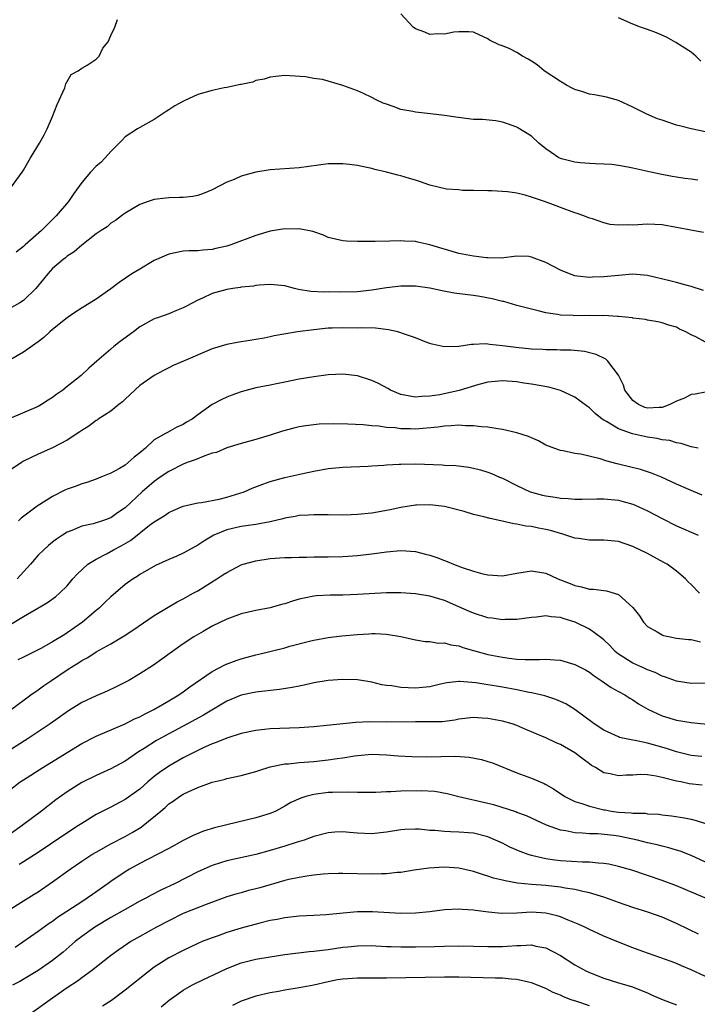
# Model space of a CAD drawing. Units: inches. Extents: x 2532000 to 2535000, y 1560000 to 1563000.
# Drawn here: x 2532052 to 2532146, y 1560658 to 1560794 of the extents above; entities that cross this region are included whole.
import ezdxf

# ---------------------------------------------------------------- set-up
doc = ezdxf.new("R2010")
doc.units = ezdxf.units.IN
doc.header["$MEASUREMENT"] = 0
doc.layers.add('LD25321560_2ft', color=33, linetype='Continuous')

msp = doc.modelspace()

# ---------------------------------------------------------------- linework, layer by layer
at = {"layer": 'LD25321560_2ft'}
for points, elevation in [([(2532147, 1560778.6), (2532145.01, 1560778.99), (2532143.41, 1560779.41), (2532143, 1560779.5), (2532141, 1560780.18), (2532140.39, 1560780.39), (2532138.91, 1560781), (2532137, 1560782), (2532135, 1560782.88), (2532133.34, 1560783.34), (2532131.68, 1560783.68), (2532131, 1560783.75), (2532130.1, 1560784.1), (2532129, 1560784.39), (2532128.6, 1560784.6), (2532127.83, 1560785), (2532127, 1560785.52), (2532124.75, 1560787), (2532123.79, 1560787.79), (2532123, 1560788.3), (2532122.57, 1560788.57), (2532121.79, 1560789), (2532121, 1560789.52), (2532120, 1560790), (2532119, 1560790.43), (2532118.56, 1560790.56), (2532117.22, 1560791.22), (2532117, 1560791.41), (2532115.88, 1560791.88), (2532115, 1560792.3), (2532114.38, 1560792.38), (2532113, 1560792.36), (2532112.3, 1560792.3), (2532111, 1560792.02), (2532110.07, 1560792.07), (2532109, 1560791.98), (2532108.31, 1560792.31), (2532107, 1560792.75), (2532106.7, 1560793), (2532105, 1560794.83)], 7450), ([(2532051.32, 1560771), (2532052.8, 1560773), (2532053, 1560773.32), (2532053.95, 1560775), (2532055.18, 1560777), (2532055.84, 1560778.16), (2532056.26, 1560779), (2532057, 1560780.69), (2532057.64, 1560782.36), (2532058.66, 1560784.66), (2532058.78, 1560785), (2532058.81, 1560785.19), (2532059.54, 1560786.46), (2532060.52, 1560787), (2532061, 1560787.34), (2532061.75, 1560787.75), (2532063, 1560788.57), (2532063.43, 1560789), (2532063.91, 1560790.09), (2532064.63, 1560791), (2532065, 1560791.87), (2532065.55, 1560793), (2532065.94, 1560794.06)], 7450), ([(2532146.33, 1560788.33), (2532145.64, 1560789), (2532145, 1560789.56), (2532142.91, 1560790.91), (2532141.61, 1560791.61), (2532140.23, 1560792.23), (2532139, 1560792.69), (2532138.04, 1560793), (2532137, 1560793.4), (2532135, 1560794.28)], 7452), ([(2532145.92, 1560771.92), (2532145, 1560772.08), (2532144.14, 1560772.14), (2532143, 1560772.33), (2532142.41, 1560772.41), (2532140.73, 1560772.73), (2532139.46, 1560773), (2532137, 1560773.58), (2532136.31, 1560773.69), (2532135, 1560773.95), (2532134.07, 1560774.07), (2532133, 1560774.14), (2532131.85, 1560774.15), (2532131, 1560774.23), (2532129.7, 1560774.3), (2532129, 1560774.39), (2532127.15, 1560774.85), (2532127, 1560774.89), (2532126.78, 1560775), (2532125.73, 1560775.73), (2532125, 1560776.22), (2532124.01, 1560777), (2532123, 1560777.96), (2532121.14, 1560779.14), (2532121, 1560779.22), (2532119.7, 1560779.7), (2532119, 1560779.93), (2532118.09, 1560780.09), (2532116.26, 1560780.26), (2532115, 1560780.29), (2532112.58, 1560780.58), (2532111, 1560780.85), (2532109.08, 1560781.08), (2532107, 1560781.28), (2532106.64, 1560781.36), (2532105, 1560781.67), (2532103.93, 1560782.07), (2532103, 1560782.37), (2532102.54, 1560782.54), (2532101.59, 1560783), (2532101, 1560783.32), (2532099.87, 1560783.87), (2532099, 1560784.23), (2532097, 1560784.96), (2532094.21, 1560785.79), (2532093, 1560785.95), (2532091.86, 1560786.14), (2532089.69, 1560786.31), (2532089, 1560786.33), (2532087.78, 1560786.22), (2532087, 1560786.13), (2532086.15, 1560785.85), (2532085, 1560785.63), (2532084.58, 1560785.42), (2532083, 1560785.12), (2532082.91, 1560785.09), (2532081, 1560784.69), (2532080.65, 1560784.65), (2532079, 1560784.29), (2532077, 1560783.73), (2532075.13, 1560782.87), (2532073.84, 1560782.16), (2532073, 1560781.59), (2532072.63, 1560781.37), (2532071, 1560780.28), (2532069, 1560779.18), (2532068.71, 1560779), (2532067, 1560777.87), (2532066.56, 1560777.44), (2532066.19, 1560777), (2532065, 1560775.89), (2532064.26, 1560775), (2532063.63, 1560774.37), (2532063, 1560773.83), (2532062.2, 1560773), (2532061, 1560771.62), (2532059.9, 1560770.1), (2532059.17, 1560769), (2532057.49, 1560767), (2532056.23, 1560765.77), (2532055.48, 1560765), (2532053.23, 1560763), (2532053, 1560762.78), (2532051.99, 1560762.01)], 7448), ([(2532146.7, 1560764.7), (2532144.98, 1560765.02), (2532143, 1560765.42), (2532141, 1560765.77), (2532139, 1560765.86), (2532137, 1560765.74), (2532136.25, 1560765.75), (2532135, 1560765.72), (2532133.83, 1560765.83), (2532133, 1560766.02), (2532131.43, 1560766.57), (2532131, 1560766.67), (2532130.2, 1560767), (2532129.31, 1560767.31), (2532129, 1560767.44), (2532127, 1560768.15), (2532126.4, 1560768.4), (2532124.79, 1560769), (2532123, 1560769.59), (2532122.15, 1560769.85), (2532121, 1560770.12), (2532119.69, 1560770.31), (2532117.55, 1560770.45), (2532117, 1560770.44), (2532115, 1560770.5), (2532113.5, 1560770.5), (2532113, 1560770.57), (2532111.3, 1560770.7), (2532109.95, 1560771), (2532109.2, 1560771.2), (2532109, 1560771.22), (2532107.71, 1560771.71), (2532107, 1560771.9), (2532106.17, 1560772.17), (2532105, 1560772.51), (2532104.6, 1560772.6), (2532103, 1560773.03), (2532101.39, 1560773.39), (2532101, 1560773.51), (2532100.32, 1560773.68), (2532099, 1560773.94), (2532097.9, 1560774.1), (2532097, 1560774.19), (2532095, 1560774.18), (2532091, 1560773.61), (2532087, 1560773.35), (2532085, 1560773), (2532083, 1560772.46), (2532082.02, 1560772.02), (2532081, 1560771.63), (2532079, 1560770.57), (2532077.89, 1560770.11), (2532077, 1560769.82), (2532076.31, 1560769.69), (2532075, 1560769.55), (2532074.49, 1560769.51), (2532073, 1560769.48), (2532072.58, 1560769.42), (2532071, 1560769.24), (2532070.17, 1560769), (2532069, 1560768.57), (2532067, 1560767.38), (2532066.47, 1560767), (2532065.65, 1560766.35), (2532065, 1560765.98), (2532064.5, 1560765.5), (2532063.71, 1560765), (2532063, 1560764.52), (2532061, 1560762.96), (2532059.97, 1560762.03), (2532059, 1560761.45), (2532058.76, 1560761.24), (2532058.46, 1560761), (2532057, 1560759.73), (2532056.35, 1560759), (2532055.74, 1560758.26), (2532054.66, 1560757), (2532053, 1560755.32), (2532052.46, 1560755), (2532051, 1560754.19)], 7446), ([(2532146.73, 1560756.73), (2532145, 1560757.29), (2532144.64, 1560757.36), (2532143, 1560757.83), (2532142.07, 1560758.07), (2532139, 1560758.79), (2532137, 1560758.95), (2532135, 1560758.8), (2532133, 1560758.62), (2532131.43, 1560758.57), (2532131, 1560758.53), (2532129.29, 1560758.71), (2532129, 1560758.72), (2532128.24, 1560759), (2532127, 1560759.51), (2532125, 1560760.57), (2532123, 1560761.33), (2532122.62, 1560761.38), (2532121, 1560761.46), (2532118.82, 1560761.18), (2532117, 1560761.2), (2532116.79, 1560761.21), (2532115, 1560761.44), (2532113, 1560761.82), (2532109, 1560763.01), (2532107.36, 1560763.36), (2532107, 1560763.45), (2532105.51, 1560763.51), (2532105, 1560763.57), (2532103.5, 1560763.5), (2532101.47, 1560763.47), (2532101, 1560763.48), (2532099.45, 1560763.45), (2532099, 1560763.48), (2532097.5, 1560763.5), (2532097, 1560763.55), (2532095, 1560764.03), (2532094.35, 1560764.35), (2532093, 1560764.78), (2532092.85, 1560764.85), (2532091, 1560765.2), (2532090.81, 1560765.19), (2532089, 1560765.2), (2532087, 1560764.87), (2532085, 1560764.3), (2532081.58, 1560763), (2532081, 1560762.81), (2532079.51, 1560762.49), (2532079, 1560762.37), (2532077.71, 1560762.29), (2532077, 1560762.2), (2532075.81, 1560762.19), (2532075, 1560762.13), (2532073, 1560761.74), (2532071, 1560760.83), (2532069, 1560759.67), (2532067.93, 1560759), (2532066.16, 1560757.84), (2532065, 1560756.97), (2532063, 1560755.54), (2532061.43, 1560754.57), (2532060.21, 1560753.79), (2532059, 1560752.93), (2532057, 1560751.34), (2532056.61, 1560751), (2532055.77, 1560750.23), (2532055, 1560749.63), (2532053, 1560748.2), (2532051.22, 1560747.22)], 7444), ([(2532147, 1560749.59), (2532145.66, 1560750.34), (2532145, 1560750.63), (2532144.3, 1560751), (2532143.41, 1560751.41), (2532143, 1560751.65), (2532141.96, 1560751.96), (2532141, 1560752.27), (2532140.41, 1560752.41), (2532139, 1560752.63), (2532138.72, 1560752.72), (2532137, 1560752.91), (2532136.93, 1560752.93), (2532135, 1560753.14), (2532134.87, 1560753.13), (2532133, 1560753.27), (2532132.75, 1560753.25), (2532131, 1560753.26), (2532129, 1560753.23), (2532128.74, 1560753.26), (2532127, 1560753.32), (2532126.57, 1560753.43), (2532125, 1560753.63), (2532124.11, 1560753.89), (2532123, 1560754.13), (2532121, 1560754.67), (2532119.19, 1560755.19), (2532119, 1560755.21), (2532117.59, 1560755.59), (2532115.9, 1560755.9), (2532115, 1560756.05), (2532112.37, 1560756.37), (2532110.68, 1560756.68), (2532109, 1560757.06), (2532107, 1560757.32), (2532105, 1560757.32), (2532103, 1560757.09), (2532101, 1560756.76), (2532099, 1560756.55), (2532096.5, 1560756.5), (2532095, 1560756.52), (2532094.49, 1560756.49), (2532092.57, 1560756.57), (2532090.87, 1560756.87), (2532090.33, 1560757), (2532089, 1560757.36), (2532087, 1560757.56), (2532085.46, 1560757.46), (2532085, 1560757.4), (2532084.68, 1560757.32), (2532083, 1560757.16), (2532082.87, 1560757.13), (2532081.84, 1560757), (2532081, 1560756.87), (2532079, 1560756.3), (2532077.66, 1560755.66), (2532077, 1560755.38), (2532075.43, 1560754.57), (2532075, 1560754.31), (2532074.06, 1560753.94), (2532073, 1560753.5), (2532071.57, 1560753), (2532071, 1560752.82), (2532069, 1560751.7), (2532068.13, 1560751), (2532066.31, 1560749.69), (2532065.44, 1560749), (2532065, 1560748.64), (2532063.11, 1560747), (2532061.99, 1560746.01), (2532060.95, 1560745), (2532059, 1560743.48), (2532058.41, 1560743), (2532057.58, 1560742.42), (2532057, 1560741.96), (2532056.4, 1560741.6), (2532055.48, 1560741), (2532055, 1560740.73), (2532051, 1560739.03)], 7442), ([(2532147, 1560742.7), (2532145.58, 1560742.42), (2532145, 1560742.37), (2532144.12, 1560741.88), (2532143, 1560741.46), (2532142.06, 1560741), (2532141, 1560740.62), (2532140.61, 1560740.61), (2532139, 1560740.5), (2532138.61, 1560740.61), (2532137.77, 1560741), (2532137, 1560741.55), (2532135.89, 1560743), (2532135.67, 1560743.67), (2532135, 1560745.04), (2532133.51, 1560747), (2532133.25, 1560747.25), (2532131.92, 1560747.92), (2532130.32, 1560748.32), (2532128.49, 1560748.49), (2532127, 1560748.49), (2532126.52, 1560748.52), (2532125, 1560748.53), (2532124.57, 1560748.57), (2532123, 1560748.65), (2532120.87, 1560748.87), (2532119, 1560749.11), (2532117.26, 1560749.26), (2532117, 1560749.32), (2532116.64, 1560749.36), (2532115, 1560749.28), (2532114.72, 1560749.28), (2532113, 1560749.02), (2532110.96, 1560748.96), (2532109.32, 1560749.32), (2532109, 1560749.41), (2532108.37, 1560749.63), (2532107, 1560750.18), (2532105.21, 1560750.79), (2532105, 1560750.88), (2532104.57, 1560751), (2532103.31, 1560751.31), (2532101.51, 1560751.51), (2532099.56, 1560751.56), (2532099, 1560751.54), (2532097, 1560751.56), (2532095.53, 1560751.53), (2532095, 1560751.51), (2532093, 1560751.31), (2532090.77, 1560751), (2532087.52, 1560750.48), (2532087, 1560750.34), (2532086.15, 1560750.15), (2532085, 1560749.95), (2532084.16, 1560749.84), (2532083, 1560749.64), (2532082.44, 1560749.56), (2532081, 1560749.29), (2532079, 1560748.67), (2532075.02, 1560747), (2532073.62, 1560746.38), (2532073, 1560746.07), (2532072.29, 1560745.71), (2532071, 1560745.02), (2532069, 1560743.61), (2532067, 1560741.76), (2532066.62, 1560741.38), (2532066.14, 1560741), (2532065, 1560740.07), (2532063.29, 1560739), (2532063.13, 1560738.87), (2532063, 1560738.8), (2532061.99, 1560738.01), (2532061, 1560737.44), (2532060.76, 1560737.24), (2532059, 1560736.11), (2532057, 1560735.05), (2532055, 1560734.16), (2532053, 1560733.19), (2532052.69, 1560733), (2532051, 1560731.85)], 7440), ([(2532145.99, 1560735), (2532145, 1560735.19), (2532143.65, 1560735.65), (2532143, 1560735.73), (2532142.07, 1560736.07), (2532141, 1560736.15), (2532140.34, 1560736.34), (2532139, 1560736.49), (2532136.95, 1560736.95), (2532135, 1560737.68), (2532133.33, 1560738.67), (2532133, 1560738.84), (2532132.75, 1560739), (2532131.78, 1560739.78), (2532131, 1560740.55), (2532130.73, 1560740.73), (2532129, 1560742.03), (2532127, 1560742.96), (2532125.4, 1560743.4), (2532123, 1560743.83), (2532121.97, 1560743.97), (2532121, 1560744.12), (2532119, 1560744.27), (2532117, 1560744.08), (2532115.75, 1560743.75), (2532113.05, 1560742.95), (2532110.36, 1560742.36), (2532109, 1560742.14), (2532107.89, 1560742.11), (2532107, 1560742), (2532105.73, 1560742.27), (2532105, 1560742.41), (2532103.56, 1560743), (2532103.21, 1560743.21), (2532101.9, 1560743.9), (2532101, 1560744.32), (2532099, 1560744.96), (2532097, 1560745.18), (2532095, 1560745.08), (2532093, 1560744.84), (2532091, 1560744.5), (2532089, 1560744.07), (2532087.87, 1560743.87), (2532087, 1560743.68), (2532085, 1560743.31), (2532083, 1560742.76), (2532081.71, 1560742.29), (2532081, 1560742), (2532080.31, 1560741.69), (2532079, 1560740.99), (2532077, 1560739.58), (2532076.21, 1560739), (2532075.44, 1560738.56), (2532075, 1560738.25), (2532074.12, 1560737.88), (2532072.83, 1560737.17), (2532072.57, 1560737), (2532071, 1560736.14), (2532069.78, 1560735), (2532069, 1560734.36), (2532068.24, 1560733.76), (2532067.43, 1560733), (2532067, 1560732.67), (2532066.21, 1560732.21), (2532065, 1560731.54), (2532063.65, 1560731), (2532063, 1560730.72), (2532061.72, 1560730.28), (2532061, 1560730.08), (2532060.22, 1560729.78), (2532059, 1560729.34), (2532058.76, 1560729.24), (2532057, 1560728.35), (2532054.88, 1560727), (2532052.66, 1560725.34), (2532052.28, 1560725)], 7438), ([(2532146.54, 1560728.54), (2532144.7, 1560729.3), (2532143, 1560730.04), (2532140.91, 1560731), (2532139.55, 1560731.55), (2532138.04, 1560732.04), (2532135, 1560732.79), (2532134.82, 1560732.82), (2532133.25, 1560733.25), (2532132.46, 1560733.54), (2532129.83, 1560734.17), (2532129, 1560734.26), (2532127.38, 1560734.62), (2532127, 1560734.67), (2532126.75, 1560734.75), (2532125, 1560735.43), (2532123.99, 1560735.99), (2532123, 1560736.4), (2532122.6, 1560736.6), (2532121, 1560737.13), (2532119, 1560737.58), (2532118.35, 1560737.65), (2532117, 1560737.87), (2532116.08, 1560737.92), (2532115, 1560738.06), (2532113.93, 1560738.07), (2532113, 1560738.15), (2532111.95, 1560738.05), (2532111, 1560738.04), (2532110.11, 1560737.89), (2532107, 1560737.61), (2532106.35, 1560737.65), (2532105, 1560737.64), (2532104.22, 1560737.78), (2532103, 1560737.85), (2532101.98, 1560738.02), (2532101, 1560738.08), (2532099.8, 1560738.2), (2532097.7, 1560738.29), (2532095.67, 1560738.33), (2532093.72, 1560738.28), (2532093, 1560738.23), (2532091.91, 1560738.09), (2532091, 1560737.94), (2532090.23, 1560737.77), (2532088.67, 1560737.33), (2532087, 1560736.79), (2532085, 1560736.19), (2532083, 1560735.63), (2532081, 1560735.03), (2532079.58, 1560734.42), (2532079, 1560734.29), (2532077.96, 1560733.96), (2532076.63, 1560733.37), (2532075.54, 1560733), (2532075, 1560732.79), (2532073, 1560731.79), (2532071.82, 1560731), (2532071, 1560730.42), (2532069.34, 1560729), (2532067, 1560726.79), (2532065.93, 1560726.07), (2532065, 1560725.41), (2532063.88, 1560725), (2532062.58, 1560724.58), (2532061, 1560724.23), (2532059.66, 1560723.66), (2532059, 1560723.41), (2532058.34, 1560723), (2532057.54, 1560722.46), (2532057, 1560722.06), (2532056.42, 1560721.58), (2532055.78, 1560721), (2532055, 1560720.23), (2532053.93, 1560719), (2532052.1, 1560717)], 7436), ([(2532051.24, 1560710.76), (2532053, 1560711.82), (2532054.96, 1560712.96), (2532056.29, 1560713.71), (2532057.44, 1560714.56), (2532057.95, 1560715), (2532059, 1560716.03), (2532059.8, 1560717), (2532060.36, 1560717.64), (2532061.86, 1560719), (2532063, 1560719.72), (2532064.5, 1560720.5), (2532065.38, 1560721), (2532066.44, 1560721.56), (2532067.71, 1560722.29), (2532070.37, 1560724.37), (2532071, 1560724.84), (2532072.35, 1560725.65), (2532073, 1560726.15), (2532073.6, 1560726.4), (2532075, 1560727.02), (2532077, 1560727.45), (2532077.51, 1560727.51), (2532079.96, 1560727.96), (2532081, 1560728.25), (2532082.8, 1560728.8), (2532083.38, 1560729), (2532084.52, 1560729.48), (2532085.98, 1560730.02), (2532087, 1560730.39), (2532087.47, 1560730.53), (2532089, 1560730.96), (2532091.51, 1560731.51), (2532093, 1560731.81), (2532095, 1560732.17), (2532097, 1560732.37), (2532100.51, 1560732.51), (2532101, 1560732.55), (2532102.63, 1560732.63), (2532103, 1560732.68), (2532104.77, 1560732.77), (2532105, 1560732.8), (2532107, 1560732.82), (2532110.69, 1560732.69), (2532111, 1560732.65), (2532112.6, 1560732.6), (2532114.38, 1560732.38), (2532115, 1560732.25), (2532116, 1560732), (2532117, 1560731.68), (2532117.5, 1560731.5), (2532118.61, 1560731), (2532119, 1560730.84), (2532121, 1560729.84), (2532122.82, 1560729), (2532123, 1560728.94), (2532124.54, 1560728.54), (2532125, 1560728.44), (2532126.25, 1560728.25), (2532127, 1560728.11), (2532128.06, 1560728.06), (2532129, 1560727.96), (2532129.99, 1560727.99), (2532132, 1560728), (2532133, 1560728.03), (2532135, 1560727.82), (2532135.66, 1560727.66), (2532137, 1560727.27), (2532137.19, 1560727.19), (2532139, 1560726.36), (2532141, 1560725.29), (2532143, 1560724.3), (2532145.99, 1560723)], 7434), ([(2532146.17, 1560715), (2532145, 1560716.22), (2532144.6, 1560716.6), (2532144.23, 1560717), (2532143, 1560718.04), (2532142.46, 1560718.46), (2532141.72, 1560719), (2532141.26, 1560719.26), (2532139, 1560720.48), (2532137, 1560721.45), (2532135, 1560722.12), (2532133, 1560722.34), (2532131.69, 1560722.31), (2532131, 1560722.32), (2532129.47, 1560722.53), (2532129, 1560722.61), (2532127.2, 1560723.2), (2532127, 1560723.23), (2532125.64, 1560723.64), (2532125, 1560723.79), (2532123.97, 1560723.97), (2532123, 1560724.18), (2532122.25, 1560724.25), (2532121, 1560724.53), (2532120.57, 1560724.57), (2532118.77, 1560725), (2532117.29, 1560725.29), (2532116.46, 1560725.54), (2532115, 1560725.87), (2532113.74, 1560726.26), (2532111, 1560726.95), (2532109, 1560727.17), (2532107.14, 1560727.14), (2532107, 1560727.15), (2532105, 1560726.84), (2532103.52, 1560726.48), (2532102.28, 1560726.28), (2532101, 1560726.04), (2532099, 1560725.84), (2532098.17, 1560725.83), (2532097, 1560725.77), (2532095, 1560725.8), (2532093.83, 1560725.83), (2532093, 1560725.83), (2532092.25, 1560725.75), (2532091, 1560725.72), (2532090.41, 1560725.59), (2532089, 1560725.36), (2532088.73, 1560725.27), (2532087, 1560724.86), (2532085, 1560724.5), (2532083, 1560724.22), (2532081, 1560723.74), (2532079.24, 1560723), (2532077.82, 1560722.18), (2532077, 1560721.62), (2532076.58, 1560721.42), (2532075, 1560720.51), (2532074.11, 1560720.11), (2532073, 1560719.64), (2532071.18, 1560718.82), (2532069, 1560717.57), (2532068.67, 1560717.33), (2532068.1, 1560717), (2532067, 1560716.2), (2532065, 1560714.52), (2532064.24, 1560713.76), (2532063.45, 1560713), (2532063, 1560712.64), (2532061.13, 1560711), (2532059, 1560709.53), (2532058.66, 1560709.34), (2532057, 1560708.31), (2532055.45, 1560707.45), (2532055, 1560707.21), (2532053.52, 1560706.48), (2532053, 1560706.2), (2532052.19, 1560705.81)], 7432), ([(2532051.29, 1560699), (2532054.01, 1560701), (2532055, 1560701.7), (2532055.75, 1560702.25), (2532056.82, 1560703), (2532059, 1560704.45), (2532059.86, 1560705), (2532060.57, 1560705.43), (2532061, 1560705.72), (2532061.84, 1560706.16), (2532063, 1560706.92), (2532065, 1560708.02), (2532066.86, 1560709.14), (2532068.06, 1560709.94), (2532071, 1560711.93), (2532072.91, 1560713.09), (2532074.18, 1560713.82), (2532075, 1560714.24), (2532076.37, 1560715), (2532077, 1560715.36), (2532079.65, 1560717), (2532080.48, 1560717.52), (2532081, 1560717.88), (2532083, 1560718.92), (2532083.26, 1560719), (2532085, 1560719.48), (2532087, 1560719.77), (2532089, 1560719.92), (2532089.93, 1560719.93), (2532091, 1560719.99), (2532091.97, 1560719.97), (2532093, 1560720.01), (2532095, 1560720.01), (2532097, 1560720.08), (2532099, 1560720.22), (2532101, 1560720.44), (2532103, 1560720.71), (2532105, 1560720.88), (2532107, 1560720.74), (2532108.4, 1560720.4), (2532109, 1560720.23), (2532109.94, 1560719.94), (2532111, 1560719.5), (2532111.39, 1560719.39), (2532112.26, 1560719), (2532113.45, 1560718.55), (2532115, 1560718.06), (2532116.32, 1560717.68), (2532117, 1560717.52), (2532119, 1560717.4), (2532121, 1560717.77), (2532123, 1560718.1), (2532125, 1560717.78), (2532126.63, 1560717), (2532128.34, 1560716.34), (2532129, 1560716.05), (2532129.89, 1560715.89), (2532131, 1560715.59), (2532131.57, 1560715.57), (2532133.34, 1560715.34), (2532135, 1560714.82), (2532137, 1560713.04), (2532137.88, 1560711.88), (2532138.47, 1560711), (2532139, 1560710.42), (2532140.31, 1560709.69), (2532141, 1560709.27), (2532141.2, 1560709.2), (2532142.11, 1560709), (2532143, 1560708.83), (2532144.64, 1560708.64), (2532145, 1560708.62), (2532146.31, 1560708.31)], 7430), ([(2532147, 1560702.6), (2532145, 1560702.56), (2532143, 1560702.87), (2532141.46, 1560703.46), (2532141, 1560703.58), (2532140.07, 1560704.07), (2532139, 1560704.44), (2532138.63, 1560704.63), (2532137, 1560705.35), (2532135, 1560706.63), (2532134.55, 1560707), (2532133.82, 1560707.82), (2532133, 1560708.57), (2532132.77, 1560708.77), (2532131, 1560710.04), (2532129.03, 1560711.03), (2532127.49, 1560711.49), (2532127, 1560711.67), (2532125.74, 1560711.74), (2532125, 1560711.88), (2532123.7, 1560711.7), (2532123, 1560711.65), (2532121, 1560711.38), (2532119.38, 1560711.38), (2532119, 1560711.36), (2532117.58, 1560711.58), (2532117, 1560711.64), (2532115, 1560712.26), (2532114.48, 1560712.48), (2532113, 1560713.15), (2532111, 1560713.99), (2532109, 1560714.59), (2532107, 1560714.94), (2532105, 1560715.08), (2532103, 1560715.05), (2532099, 1560714.81), (2532097, 1560714.76), (2532095.27, 1560714.73), (2532093.37, 1560714.63), (2532093, 1560714.59), (2532091.66, 1560714.34), (2532091, 1560714.19), (2532090.08, 1560713.92), (2532089, 1560713.55), (2532088.55, 1560713.45), (2532087, 1560713.01), (2532085, 1560712.64), (2532083, 1560712.16), (2532081, 1560711.43), (2532079, 1560710.46), (2532077.75, 1560709.75), (2532076.47, 1560709), (2532075, 1560708.04), (2532073.5, 1560707), (2532072.07, 1560705.93), (2532070.91, 1560705.09), (2532069, 1560703.89), (2532067.51, 1560703), (2532065.86, 1560702.14), (2532064.5, 1560701.5), (2532063, 1560700.88), (2532061, 1560699.94), (2532059.2, 1560698.8), (2532056.66, 1560697), (2532053.63, 1560695), (2532050.82, 1560693.18)], 7428), ([(2532051, 1560687.83), (2532052.52, 1560689), (2532053, 1560689.32), (2532055.63, 1560691), (2532059, 1560693.08), (2532061, 1560694.29), (2532063, 1560695.33), (2532067, 1560697.03), (2532068.3, 1560697.7), (2532069, 1560698), (2532069.64, 1560698.36), (2532070.93, 1560699), (2532073, 1560700.18), (2532074.39, 1560701), (2532075, 1560701.41), (2532075.91, 1560702.09), (2532079, 1560704.22), (2532080.83, 1560705.17), (2532082.28, 1560705.72), (2532083, 1560705.98), (2532083.82, 1560706.18), (2532085, 1560706.53), (2532085.4, 1560706.6), (2532089, 1560707.5), (2532089.7, 1560707.7), (2532092.39, 1560708.39), (2532093, 1560708.54), (2532095, 1560708.93), (2532096.85, 1560709.15), (2532099, 1560709.33), (2532100.6, 1560709.4), (2532101, 1560709.44), (2532101.45, 1560709.45), (2532103, 1560709.37), (2532105, 1560709.05), (2532107, 1560708.58), (2532108.35, 1560708.35), (2532109, 1560708.35), (2532110.14, 1560708.15), (2532111, 1560708.19), (2532111.9, 1560707.9), (2532113, 1560707.75), (2532113.55, 1560707.55), (2532115, 1560707.1), (2532117, 1560706.56), (2532119, 1560706.19), (2532119.95, 1560706.05), (2532121, 1560705.93), (2532122.12, 1560705.88), (2532123, 1560705.88), (2532124.11, 1560705.89), (2532125, 1560705.94), (2532126.19, 1560705.81), (2532127, 1560705.77), (2532129, 1560705.2), (2532130.46, 1560704.46), (2532131, 1560704.13), (2532131.63, 1560703.63), (2532132.6, 1560703), (2532134, 1560702), (2532135, 1560701.48), (2532135.88, 1560701), (2532136.57, 1560700.57), (2532137, 1560700.34), (2532137.78, 1560699.78), (2532139.04, 1560699.04), (2532141, 1560698.12), (2532143, 1560697.53), (2532145, 1560697.2), (2532149, 1560696.8)], 7426), ([(2532146.5, 1560692.5), (2532145, 1560692.66), (2532143, 1560693.15), (2532141.62, 1560693.62), (2532139, 1560694.35), (2532137.29, 1560694.71), (2532137, 1560694.75), (2532135.15, 1560695.15), (2532135, 1560695.2), (2532133, 1560696.13), (2532131.65, 1560697), (2532129, 1560699.01), (2532127.75, 1560699.75), (2532127, 1560700.1), (2532126.37, 1560700.37), (2532124.85, 1560700.85), (2532124.26, 1560701), (2532123, 1560701.28), (2532122.67, 1560701.33), (2532121, 1560701.68), (2532119, 1560702.06), (2532118.19, 1560702.19), (2532117, 1560702.4), (2532115.33, 1560702.67), (2532113.15, 1560702.85), (2532113, 1560702.85), (2532111.35, 1560702.65), (2532110.47, 1560702.47), (2532109, 1560702.13), (2532107.99, 1560702.01), (2532107, 1560701.93), (2532106.02, 1560701.98), (2532105, 1560702), (2532103.77, 1560702.23), (2532103, 1560702.31), (2532102.4, 1560702.4), (2532101, 1560702.75), (2532099, 1560703.06), (2532097, 1560703.12), (2532095, 1560702.98), (2532093, 1560702.64), (2532091.68, 1560702.32), (2532091, 1560702.21), (2532090, 1560702), (2532088.27, 1560701.73), (2532085, 1560701.36), (2532083, 1560700.98), (2532081, 1560700.15), (2532077.79, 1560698.21), (2532075.59, 1560697), (2532073, 1560695.63), (2532071.3, 1560694.7), (2532069.6, 1560693.6), (2532068.85, 1560693.15), (2532067, 1560691.85), (2532065, 1560690.79), (2532063, 1560689.91), (2532061, 1560688.92), (2532059, 1560687.65), (2532057.45, 1560686.55), (2532055.47, 1560685), (2532052.8, 1560683), (2532051, 1560681.74)], 7424), ([(2532146.54, 1560688.54), (2532144.75, 1560688.75), (2532143.58, 1560689), (2532143, 1560689.11), (2532141, 1560689.62), (2532140.2, 1560689.8), (2532139, 1560689.98), (2532137.97, 1560690.03), (2532137, 1560689.96), (2532136.04, 1560689.96), (2532135, 1560689.83), (2532133.87, 1560690.13), (2532133, 1560690.26), (2532131.82, 1560691), (2532131.29, 1560691.29), (2532131, 1560691.51), (2532130.13, 1560692.13), (2532129, 1560693.04), (2532127, 1560694.15), (2532126.41, 1560694.41), (2532125, 1560695.09), (2532123.64, 1560695.64), (2532123, 1560695.93), (2532122.24, 1560696.24), (2532121, 1560696.77), (2532120.33, 1560697), (2532119, 1560697.4), (2532117, 1560697.77), (2532116.19, 1560697.81), (2532115, 1560697.87), (2532113, 1560697.65), (2532112.46, 1560697.54), (2532110.69, 1560697.31), (2532108.72, 1560697.28), (2532107, 1560697.31), (2532103, 1560697.26), (2532100.72, 1560697.28), (2532098.8, 1560697.2), (2532094.78, 1560696.78), (2532093, 1560696.61), (2532091, 1560696.48), (2532087, 1560696.32), (2532086.21, 1560696.21), (2532085, 1560696.09), (2532083, 1560695.68), (2532081, 1560695.06), (2532079.56, 1560694.44), (2532079, 1560694.27), (2532077.67, 1560693.67), (2532077, 1560693.35), (2532075, 1560692.34), (2532073, 1560691.2), (2532071.71, 1560690.29), (2532071, 1560689.74), (2532070.12, 1560689), (2532069, 1560688.02), (2532067, 1560686.58), (2532065, 1560685.52), (2532064.64, 1560685.36), (2532063, 1560684.51), (2532061, 1560683.3), (2532060.57, 1560683), (2532058.4, 1560681.6), (2532055, 1560679.29), (2532053, 1560678), (2532052.39, 1560677.61)], 7422), ([(2532051, 1560671.39), (2532053, 1560672.64), (2532054.47, 1560673.53), (2532055, 1560673.88), (2532057, 1560675.25), (2532059.41, 1560677), (2532061, 1560678.08), (2532062.41, 1560679), (2532063, 1560679.35), (2532065, 1560680.46), (2532067, 1560681.5), (2532067.96, 1560682.04), (2532069.21, 1560682.79), (2532069.48, 1560683), (2532071.89, 1560685), (2532072.5, 1560685.5), (2532073, 1560685.98), (2532073.62, 1560686.38), (2532074.47, 1560687), (2532075, 1560687.33), (2532075.66, 1560687.66), (2532077, 1560688.24), (2532079, 1560688.99), (2532080.64, 1560689.36), (2532081, 1560689.48), (2532083, 1560689.91), (2532085, 1560690.44), (2532085.41, 1560690.59), (2532087, 1560691.08), (2532089, 1560691.49), (2532089.52, 1560691.52), (2532091, 1560691.69), (2532093, 1560691.83), (2532095, 1560692.03), (2532096.22, 1560692.22), (2532097, 1560692.32), (2532098.6, 1560692.6), (2532099, 1560692.65), (2532101, 1560692.84), (2532103, 1560692.76), (2532104.62, 1560692.62), (2532106.51, 1560692.51), (2532108.48, 1560692.48), (2532112.54, 1560692.54), (2532114.42, 1560692.42), (2532116.1, 1560692.1), (2532117, 1560691.84), (2532117.63, 1560691.63), (2532121, 1560690.25), (2532123, 1560689.54), (2532124.19, 1560689), (2532124.77, 1560688.77), (2532125, 1560688.66), (2532126.04, 1560688.04), (2532127.62, 1560687), (2532129, 1560686.33), (2532129.95, 1560686.05), (2532131, 1560685.67), (2532133, 1560685.18), (2532133.16, 1560685.16), (2532133.99, 1560685), (2532135, 1560684.85), (2532136.75, 1560684.75), (2532137, 1560684.71), (2532138.69, 1560684.69), (2532139, 1560684.63), (2532140.55, 1560684.55), (2532141, 1560684.47), (2532142.33, 1560684.33), (2532144.08, 1560684.08), (2532145, 1560683.89), (2532145.71, 1560683.71), (2532147, 1560683.3)], 7420), ([(2532147, 1560677.97), (2532145, 1560678.87), (2532143.48, 1560679.48), (2532143, 1560679.61), (2532141.94, 1560679.94), (2532141, 1560680.14), (2532140.33, 1560680.33), (2532139, 1560680.63), (2532137.6, 1560681), (2532137, 1560681.14), (2532135, 1560681.53), (2532134.38, 1560681.62), (2532132.15, 1560681.85), (2532131, 1560681.86), (2532130.03, 1560681.97), (2532129, 1560681.99), (2532127.72, 1560682.28), (2532127, 1560682.38), (2532125.07, 1560683.07), (2532123.68, 1560683.68), (2532122.33, 1560684.33), (2532121, 1560684.8), (2532120.87, 1560684.87), (2532117.83, 1560685.83), (2532117, 1560686.04), (2532113, 1560686.94), (2532111.37, 1560687.37), (2532109.67, 1560687.67), (2532107.8, 1560687.8), (2532105, 1560687.74), (2532103.64, 1560687.64), (2532103, 1560687.63), (2532101.54, 1560687.54), (2532099, 1560687.54), (2532097.6, 1560687.6), (2532095.56, 1560687.56), (2532095, 1560687.53), (2532093, 1560687.29), (2532091.92, 1560687), (2532091.21, 1560686.79), (2532089.84, 1560686.16), (2532089, 1560685.65), (2532087.75, 1560685), (2532087, 1560684.65), (2532085, 1560684.04), (2532081, 1560683.09), (2532079.33, 1560682.67), (2532077.78, 1560682.22), (2532076.36, 1560681.64), (2532075, 1560680.93), (2532073, 1560679.84), (2532071.41, 1560679), (2532069, 1560677.76), (2532067.61, 1560677), (2532067, 1560676.64), (2532065, 1560675.27), (2532064.63, 1560675), (2532062.48, 1560673.52), (2532061.77, 1560673), (2532061, 1560672.51), (2532057.69, 1560670.31), (2532057, 1560669.79), (2532056.51, 1560669.49), (2532055, 1560668.38), (2532051.81, 1560666.19)], 7418), ([(2532148.41, 1560672.41), (2532143, 1560674.68), (2532141, 1560675.44), (2532136.84, 1560676.84), (2532135, 1560677.37), (2532133.68, 1560677.68), (2532133, 1560677.77), (2532132.2, 1560677.8), (2532131, 1560677.94), (2532130.05, 1560677.95), (2532127, 1560678.15), (2532126.22, 1560678.22), (2532125, 1560678.39), (2532123.18, 1560678.82), (2532123, 1560678.85), (2532122.56, 1560679), (2532121.44, 1560679.44), (2532120.04, 1560680.04), (2532119, 1560680.57), (2532118.69, 1560680.69), (2532118.05, 1560681), (2532117, 1560681.44), (2532115, 1560681.94), (2532113, 1560682.08), (2532111.86, 1560682.14), (2532111, 1560682.16), (2532109.7, 1560682.3), (2532109, 1560682.33), (2532107.52, 1560682.48), (2532107, 1560682.5), (2532105.53, 1560682.47), (2532105, 1560682.43), (2532103, 1560682.08), (2532101, 1560681.85), (2532099, 1560681.96), (2532097.94, 1560682.06), (2532097, 1560682.12), (2532095.92, 1560682.08), (2532095, 1560682.01), (2532093, 1560681.51), (2532092.65, 1560681.35), (2532091.65, 1560681), (2532090.71, 1560680.71), (2532089, 1560680.15), (2532087, 1560679.56), (2532085, 1560679), (2532081, 1560678.13), (2532080.12, 1560677.88), (2532079, 1560677.51), (2532077, 1560676.61), (2532073.87, 1560675), (2532071.91, 1560674.09), (2532070.58, 1560673.42), (2532069.84, 1560673), (2532069, 1560672.56), (2532067, 1560671.45), (2532065, 1560670.31), (2532062.81, 1560669), (2532061, 1560667.7), (2532060.1, 1560667), (2532058.43, 1560665.57), (2532057, 1560664.42), (2532055, 1560663.01), (2532052.48, 1560661.53), (2532051.47, 1560661)], 7416), ([(2532146.03, 1560668.03), (2532144.68, 1560668.68), (2532143, 1560669.5), (2532141, 1560670.36), (2532139.06, 1560671.06), (2532137, 1560671.71), (2532135, 1560672.39), (2532133, 1560673.12), (2532131, 1560673.74), (2532130.1, 1560673.9), (2532129, 1560674.18), (2532127.63, 1560674.37), (2532127, 1560674.5), (2532125.33, 1560674.67), (2532125, 1560674.72), (2532123, 1560674.88), (2532121.07, 1560675.07), (2532119.36, 1560675.36), (2532119, 1560675.46), (2532117.77, 1560675.77), (2532117, 1560676.03), (2532116.25, 1560676.25), (2532115, 1560676.67), (2532113, 1560677.13), (2532111, 1560677.25), (2532108.87, 1560677.13), (2532106.84, 1560676.84), (2532105, 1560676.54), (2532104.51, 1560676.51), (2532103, 1560676.34), (2532102.33, 1560676.33), (2532101, 1560676.28), (2532097, 1560676.4), (2532096.4, 1560676.4), (2532095, 1560676.34), (2532094.3, 1560676.3), (2532093, 1560676.15), (2532092.03, 1560676.03), (2532091, 1560675.86), (2532089.55, 1560675.55), (2532089, 1560675.41), (2532085.58, 1560674.42), (2532085, 1560674.26), (2532083.98, 1560674.03), (2532083, 1560673.75), (2532082.4, 1560673.6), (2532081, 1560673.16), (2532078.14, 1560672.14), (2532075, 1560670.87), (2532073, 1560669.89), (2532071.31, 1560669), (2532069, 1560667.71), (2532067.79, 1560667), (2532067.31, 1560666.69), (2532066.13, 1560665.87), (2532064.96, 1560665.04), (2532062.36, 1560663), (2532061, 1560662), (2532060.44, 1560661.56), (2532059, 1560660.62), (2532057, 1560659.23), (2532053.91, 1560657)], 7414), ([(2532147, 1560662.21), (2532145, 1560663.13), (2532143.68, 1560663.68), (2532143, 1560663.99), (2532142.27, 1560664.27), (2532138.35, 1560665.65), (2532137, 1560666.15), (2532135, 1560666.93), (2532133, 1560667.76), (2532131, 1560668.66), (2532130.34, 1560669), (2532129.42, 1560669.42), (2532128.05, 1560669.95), (2532127, 1560670.4), (2532126.55, 1560670.55), (2532125, 1560670.94), (2532123, 1560671.07), (2532121, 1560670.93), (2532118.87, 1560670.87), (2532117.06, 1560671.06), (2532115.29, 1560671.29), (2532115, 1560671.36), (2532113.44, 1560671.44), (2532113, 1560671.5), (2532111, 1560671.38), (2532109, 1560671.1), (2532107, 1560670.91), (2532105, 1560670.88), (2532101.1, 1560671.1), (2532099, 1560671.09), (2532097.06, 1560670.94), (2532094.71, 1560670.71), (2532093, 1560670.62), (2532091, 1560670.52), (2532089, 1560670.29), (2532087.93, 1560670.07), (2532087, 1560669.9), (2532085.56, 1560669.56), (2532083, 1560668.87), (2532081, 1560668.25), (2532079.82, 1560667.82), (2532079, 1560667.55), (2532077.63, 1560667), (2532077, 1560666.73), (2532075, 1560665.8), (2532073, 1560664.75), (2532071, 1560663.47), (2532070.34, 1560663), (2532067, 1560660.33), (2532065.09, 1560658.91), (2532063.88, 1560658.12)], 7412), ([(2532071.98, 1560658.02), (2532073.08, 1560658.92), (2532075, 1560660.33), (2532076.18, 1560661), (2532076.72, 1560661.28), (2532081, 1560663.28), (2532083, 1560664.08), (2532084.44, 1560664.44), (2532085, 1560664.59), (2532087, 1560664.93), (2532089, 1560665.22), (2532092.37, 1560665.63), (2532093, 1560665.68), (2532094.16, 1560665.84), (2532095, 1560665.93), (2532097, 1560666.23), (2532097.71, 1560666.29), (2532099, 1560666.44), (2532101, 1560666.45), (2532101.57, 1560666.43), (2532103, 1560666.35), (2532103.66, 1560666.34), (2532105, 1560666.28), (2532107, 1560666.28), (2532109.66, 1560666.34), (2532111, 1560666.4), (2532113, 1560666.44), (2532115, 1560666.4), (2532117, 1560666.32), (2532119, 1560666.34), (2532119.64, 1560666.36), (2532121, 1560666.49), (2532121.54, 1560666.46), (2532123, 1560666.55), (2532123.6, 1560666.4), (2532125, 1560666.13), (2532127, 1560665.1), (2532129, 1560663.81), (2532130.48, 1560663), (2532131, 1560662.74), (2532133, 1560661.99), (2532135, 1560661.35), (2532136.81, 1560660.81), (2532139, 1560659.93), (2532139.63, 1560659.63), (2532141.18, 1560659), (2532143, 1560658.31)], 7410), ([(2532131, 1560658.15), (2532129.24, 1560658.76), (2532128.49, 1560659), (2532127.4, 1560659.4), (2532127, 1560659.61), (2532126.01, 1560660.01), (2532125, 1560660.55), (2532123, 1560661.34), (2532122.6, 1560661.4), (2532121, 1560661.77), (2532120.19, 1560661.81), (2532119, 1560661.95), (2532117.99, 1560661.99), (2532113, 1560662.09), (2532111, 1560662.09), (2532103, 1560661.95), (2532099, 1560661.98), (2532097, 1560661.83), (2532096.28, 1560661.72), (2532095, 1560661.46), (2532093.02, 1560661.02), (2532091, 1560660.64), (2532089, 1560660.32), (2532088.15, 1560660.15), (2532087, 1560659.96), (2532085, 1560659.5), (2532083, 1560658.81), (2532081.78, 1560658.22)], 7408)]:
    msp.add_lwpolyline(points, dxfattribs=dict(at, elevation=elevation))

doc.saveas('drawing.dxf')
